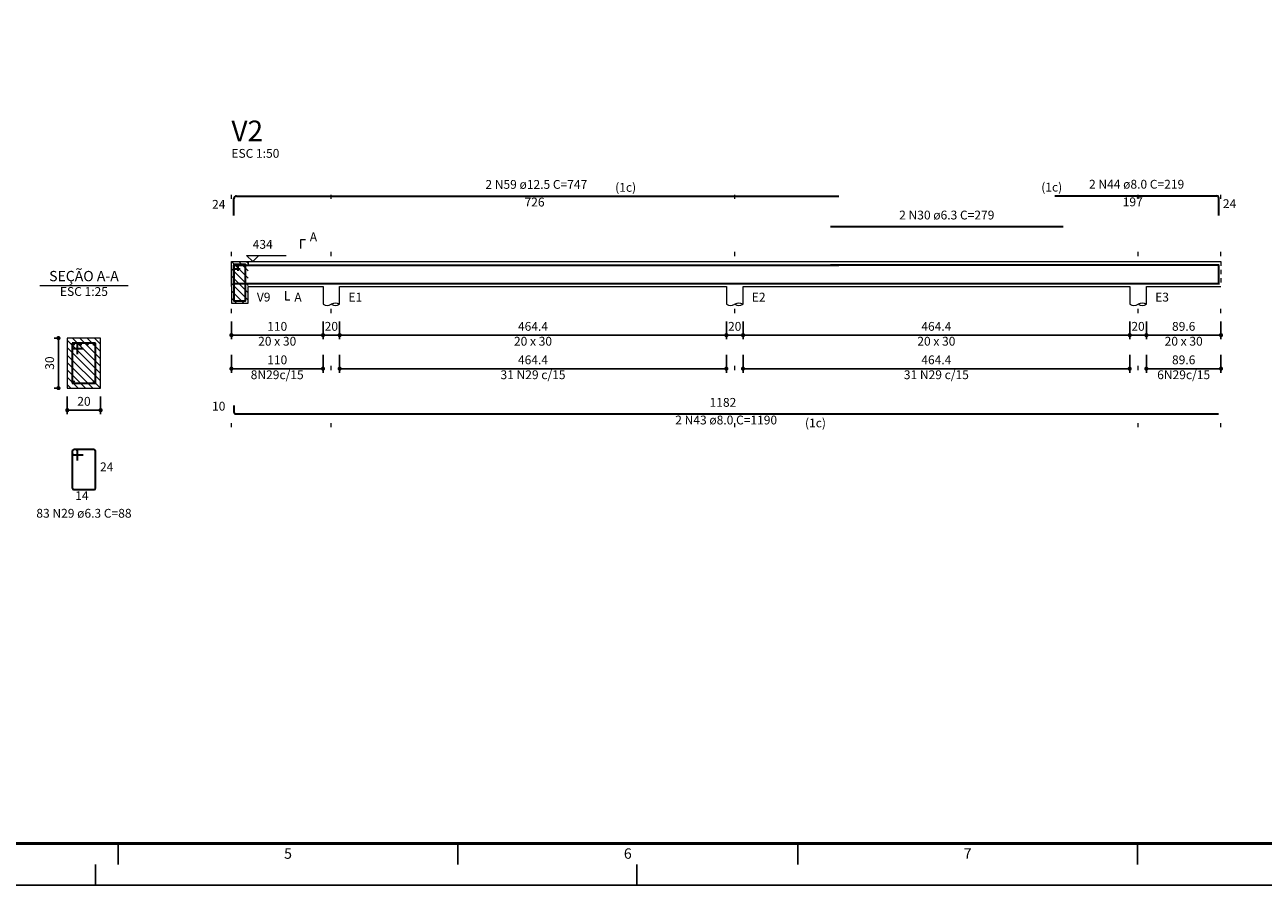
# Model space of a CAD drawing. Units: millimetres. Extents: x 153 to 1019, y -49 to 35.
# Drawn here: x 784 to 814, y -49 to -28 of the extents above; entities that cross this region are included whole.
import ezdxf
from ezdxf.enums import TextEntityAlignment as Align

# ---------------------------------------------------------------- set-up
doc = ezdxf.new("R2010")
doc.units = ezdxf.units.MM
doc.header["$MEASUREMENT"] = 0
doc.linetypes.add('Dashed', pattern=[0.75, 0.5, -0.25])
doc.linetypes.add('DOT', pattern=[6.35, 0, -6.35])
for name, color, linetype, lineweight in [('Descrição da armadura', 7, 'Continuous', 5), ('DT-Barras na forma', 2, 'Continuous', 30), ('DT-Barras no corte', 5, 'Continuous', 5), ('DT-Barras rebatidas', 2, 'Continuous', 30), ('DT-Cotas', 9, 'Continuous', 5), ('DT-Forma', 5, 'Continuous', 5), ('DT-Hachura intersecção vigas', 9, 'Continuous', 5), ('DT-Hachura seção vigas', 252, 'Continuous', 5), ('DT-Pontilhado', 1, 'DOT', 5), ('DT-Textos', 7, 'Continuous', 5), ('DT-Título', 3, 'Continuous', 20), ('Textos armaduras', 7, 'Continuous', 5)]:
    doc.layers.add(name, color=color, linetype=linetype, lineweight=lineweight)
doc.layers.add('ST_LOG', color=7, linetype='Continuous')
doc.styles.add('REGUA100', font='ROMANS.SHX', dxfattribs={"height": 2.5})
doc.styles.add('RomanD', font='romand__.ttf')
doc.styles.get("Standard").update_dxf_attribs({"font": 'romans.shx'})
doc.dimstyles.new('UM_25.000000', dxfattribs={"dimtxt": 0.18, "dimasz": 0.1, "dimexe": 0.1, "dimexo": 0.2, "dimgap": 0, "dimtad": 1, "dimtih": 1, "dimtoh": 1, "dimdec": 1, "dimlfac": 25, "dimzin": 0, "dimdsep": 46, "dimtxsty": 'Standard', "dimcen": 0.09, "dimdle": 0.1, "dimadec": 1, "dimazin": 2, "dimtfac": 1, "dimtdec": 4, "dimtofl": 0, "dimtmove": 0, "dimatfit": 3, "dimfxl": 1, "dimtolj": 1, "dimarcsym": 0})
doc.dimstyles.new('UM_50.000000', dxfattribs={"dimtxt": 0.18, "dimasz": 0.1, "dimexe": 0.1, "dimexo": 0.2, "dimgap": 0, "dimtad": 1, "dimtih": 1, "dimtoh": 1, "dimdec": 1, "dimlfac": 50, "dimzin": 0, "dimdsep": 46, "dimtxsty": 'Standard', "dimcen": 0.09, "dimdle": 0.1, "dimadec": 1, "dimazin": 2, "dimtfac": 1, "dimtdec": 4, "dimtofl": 0, "dimtmove": 0, "dimatfit": 3, "dimfxl": 1, "dimtolj": 1, "dimarcsym": 0})
pattern_1 = [(135, (752.2182, -51.92707), (-0.08838835, -0.08838835), [])]

# ---------------------------------------------------------------- blocks, each defined once
blk = doc.blocks.new('a0')
at = {"const_width": 0.7}
blk.add_lwpolyline([(1179, 831), (25, 831), (25, 10), (1179, 10)], close=True, dxfattribs=at)
at = {"layer": 'ST_LOG', "color": 3}
blk.add_line((1179, 10), (25, 10), dxfattribs=at)
at = {"layer": 'ST_LOG'}
for p, q in [((346.4, 5), (346.4, 10)), ((428, 5), (428, 10)), ((509.6, 5), (509.6, 10)), ((591.2, 5), (591.2, 10))]:
    blk.add_line(p, q, dxfattribs=at)
at = {"layer": 'ST_LOG', "color": 4}
for p, q in [((341, 5), (341, 0)), ((471, 5), (471, 0)), ((1189, 0), (0, 0))]:
    blk.add_line(p, q, dxfattribs=at)
at = {"layer": 'ST_LOG', "style": 'REGUA100'}
for s, p in [('5', (387.2, 6.35)), ('6', (468.8, 6.35)), ('7', (550.4, 6.35))]:
    blk.add_text(s, height=2.5, dxfattribs=at).set_placement(p, align=Align.CENTER)
blk = doc.blocks.new('_Dot')
at = {"color": 0, "linetype": 'ByBlock', "lineweight": -2}
blk.add_line((-0.5, 0), (-1, 0), dxfattribs=at)
at = {"color": 0, "linetype": 'ByBlock', "const_width": 0.5}
blk.add_lwpolyline([(-0.25, 0, 1), (0.25, 0, 1)], format="xyb", close=True, dxfattribs=at)
blk = doc.blocks.new('*D458')
at = {"layer": 'Defpoints', "color": 0, "transparency": 16777216}
for p in [(785.223, -35.77), (785.435, -35.77), (785.435, -36.97)]:
    blk.add_point(p, dxfattribs=at)
at = {"layer": 'DT-Cotas', "color": 0, "lineweight": -2, "transparency": 16777216}
for p, q in [((785.235, -35.77), (785.123, -35.77)), ((785.223, -36.87), (785.223, -35.87)), ((785.235, -36.97), (785.123, -36.97))]:
    blk.add_line(p, q, dxfattribs=at)
at = {"layer": 'DT-Cotas', "color": 0, "lineweight": -2, "transparency": 16777216, "xscale": 0.1, "yscale": 0.1, "zscale": 0.1}
for p, rotation in [((785.223, -35.77), 90), ((785.223, -36.97), 270)]:
    blk.add_blockref('_Dot', p, dxfattribs=dict(at, rotation=rotation))
at = {"layer": 'DT-Cotas', "transparency": 16777216, "insert": (785.011, -36.37), "char_height": 0.2118, "attachment_point": 5, "rotation": 90, "style": 'RomanD'}
blk.add_mtext('\\A1;30', dxfattribs=at)
blk = doc.blocks.new('*D459')
at = {"layer": 'Defpoints', "color": 0, "transparency": 16777216}
for p in [(785.435, -36.97), (786.235, -36.97), (786.235, -37.5)]:
    blk.add_point(p, dxfattribs=at)
at = {"layer": 'DT-Cotas', "color": 0, "lineweight": -2, "transparency": 16777216}
for p, q in [((785.435, -37.17), (785.435, -37.6)), ((786.235, -37.17), (786.235, -37.6)), ((785.535, -37.5), (786.135, -37.5))]:
    blk.add_line(p, q, dxfattribs=at)
at = {"layer": 'DT-Cotas', "color": 0, "lineweight": -2, "transparency": 16777216, "xscale": 0.1, "yscale": 0.1, "zscale": 0.1, "rotation": 180}
blk.add_blockref('_Dot', (785.435, -37.5), dxfattribs=at)
at = {"layer": 'DT-Cotas', "color": 0, "lineweight": -2, "transparency": 16777216, "xscale": 0.1, "yscale": 0.1, "zscale": 0.1}
blk.add_blockref('_Dot', (786.235, -37.5), dxfattribs=at)
at = {"layer": 'DT-Cotas', "transparency": 16777216, "insert": (785.835, -37.288), "char_height": 0.2118, "attachment_point": 5, "rotation": 0.0057, "style": 'RomanD'}
blk.add_mtext('\\A1;20', dxfattribs=at)
blk = doc.blocks.new('*D460')
at = {"layer": 'Defpoints', "color": 0, "transparency": 16777216}
for p in [(789.376, -35.17), (791.576, -35.17), (791.576, -35.699)]:
    blk.add_point(p, dxfattribs=at)
at = {"layer": 'DT-Cotas', "color": 0, "lineweight": -2, "transparency": 16777216}
for p, q in [((789.376, -35.37), (789.376, -35.799)), ((791.576, -35.37), (791.576, -35.799)), ((789.476, -35.699), (791.476, -35.699))]:
    blk.add_line(p, q, dxfattribs=at)
at = {"layer": 'DT-Cotas', "color": 0, "lineweight": -2, "transparency": 16777216, "xscale": 0.1, "yscale": 0.1, "zscale": 0.1, "rotation": 180}
blk.add_blockref('_Dot', (789.376, -35.699), dxfattribs=at)
at = {"layer": 'DT-Cotas', "color": 0, "lineweight": -2, "transparency": 16777216, "xscale": 0.1, "yscale": 0.1, "zscale": 0.1}
blk.add_blockref('_Dot', (791.576, -35.699), dxfattribs=at)
at = {"layer": 'DT-Cotas', "transparency": 16777216, "insert": (790.476, -35.488), "char_height": 0.2118, "attachment_point": 5, "rotation": 0.0057, "style": 'RomanD'}
blk.add_mtext('\\A1;110', dxfattribs=at)
blk = doc.blocks.new('*D461')
at = {"layer": 'Defpoints', "color": 0, "transparency": 16777216}
for p in [(791.576, -35.17), (791.976, -35.17), (791.976, -35.699)]:
    blk.add_point(p, dxfattribs=at)
at = {"layer": 'DT-Cotas', "color": 0, "lineweight": -2, "transparency": 16777216}
for p, q in [((791.576, -35.37), (791.576, -35.799)), ((791.976, -35.37), (791.976, -35.799)), ((791.676, -35.699), (791.876, -35.699))]:
    blk.add_line(p, q, dxfattribs=at)
at = {"layer": 'DT-Cotas', "color": 0, "lineweight": -2, "transparency": 16777216, "xscale": 0.1, "yscale": 0.1, "zscale": 0.1, "rotation": 180}
blk.add_blockref('_Dot', (791.576, -35.699), dxfattribs=at)
at = {"layer": 'DT-Cotas', "color": 0, "lineweight": -2, "transparency": 16777216, "xscale": 0.1, "yscale": 0.1, "zscale": 0.1}
blk.add_blockref('_Dot', (791.976, -35.699), dxfattribs=at)
at = {"layer": 'DT-Cotas', "transparency": 16777216, "insert": (791.776, -35.488), "char_height": 0.2118, "attachment_point": 5, "rotation": 0.0057, "style": 'RomanD'}
blk.add_mtext('\\A1;20', dxfattribs=at)
blk = doc.blocks.new('*D462')
at = {"layer": 'Defpoints', "color": 0, "transparency": 16777216}
for p in [(791.976, -35.17), (801.263, -35.17), (801.263, -35.699)]:
    blk.add_point(p, dxfattribs=at)
at = {"layer": 'DT-Cotas', "color": 0, "lineweight": -2, "transparency": 16777216}
for p, q in [((791.976, -35.37), (791.976, -35.799)), ((801.263, -35.37), (801.263, -35.799)), ((792.076, -35.699), (801.163, -35.699))]:
    blk.add_line(p, q, dxfattribs=at)
at = {"layer": 'DT-Cotas', "color": 0, "lineweight": -2, "transparency": 16777216, "xscale": 0.1, "yscale": 0.1, "zscale": 0.1, "rotation": 180}
blk.add_blockref('_Dot', (791.976, -35.699), dxfattribs=at)
at = {"layer": 'DT-Cotas', "color": 0, "lineweight": -2, "transparency": 16777216, "xscale": 0.1, "yscale": 0.1, "zscale": 0.1}
blk.add_blockref('_Dot', (801.263, -35.699), dxfattribs=at)
at = {"layer": 'DT-Cotas', "transparency": 16777216, "insert": (796.619, -35.488), "char_height": 0.2118, "attachment_point": 5, "rotation": 0.0057, "style": 'RomanD'}
blk.add_mtext('\\A1;464.4', dxfattribs=at)
blk = doc.blocks.new('*D463')
at = {"layer": 'Defpoints', "color": 0, "transparency": 16777216}
for p in [(801.263, -35.17), (801.663, -35.17), (801.663, -35.699)]:
    blk.add_point(p, dxfattribs=at)
at = {"layer": 'DT-Cotas', "color": 0, "lineweight": -2, "transparency": 16777216}
for p, q in [((801.263, -35.37), (801.263, -35.799)), ((801.663, -35.37), (801.663, -35.799)), ((801.363, -35.699), (801.563, -35.699))]:
    blk.add_line(p, q, dxfattribs=at)
at = {"layer": 'DT-Cotas', "color": 0, "lineweight": -2, "transparency": 16777216, "xscale": 0.1, "yscale": 0.1, "zscale": 0.1, "rotation": 180}
blk.add_blockref('_Dot', (801.263, -35.699), dxfattribs=at)
at = {"layer": 'DT-Cotas', "color": 0, "lineweight": -2, "transparency": 16777216, "xscale": 0.1, "yscale": 0.1, "zscale": 0.1}
blk.add_blockref('_Dot', (801.663, -35.699), dxfattribs=at)
at = {"layer": 'DT-Cotas', "transparency": 16777216, "insert": (801.463, -35.488), "char_height": 0.2118, "attachment_point": 5, "rotation": 0.0057, "style": 'RomanD'}
blk.add_mtext('\\A1;20', dxfattribs=at)
blk = doc.blocks.new('*D464')
at = {"layer": 'Defpoints', "color": 0, "transparency": 16777216}
for p in [(801.663, -35.17), (810.95, -35.17), (810.95, -35.699)]:
    blk.add_point(p, dxfattribs=at)
at = {"layer": 'DT-Cotas', "color": 0, "lineweight": -2, "transparency": 16777216}
for p, q in [((801.663, -35.37), (801.663, -35.799)), ((810.95, -35.37), (810.95, -35.799)), ((801.763, -35.699), (810.85, -35.699))]:
    blk.add_line(p, q, dxfattribs=at)
at = {"layer": 'DT-Cotas', "color": 0, "lineweight": -2, "transparency": 16777216, "xscale": 0.1, "yscale": 0.1, "zscale": 0.1, "rotation": 180}
blk.add_blockref('_Dot', (801.663, -35.699), dxfattribs=at)
at = {"layer": 'DT-Cotas', "color": 0, "lineweight": -2, "transparency": 16777216, "xscale": 0.1, "yscale": 0.1, "zscale": 0.1}
blk.add_blockref('_Dot', (810.95, -35.699), dxfattribs=at)
at = {"layer": 'DT-Cotas', "transparency": 16777216, "insert": (806.306, -35.488), "char_height": 0.2118, "attachment_point": 5, "rotation": 0.0057, "style": 'RomanD'}
blk.add_mtext('\\A1;464.4', dxfattribs=at)
blk = doc.blocks.new('*D465')
at = {"layer": 'Defpoints', "color": 0, "transparency": 16777216}
for p in [(810.95, -35.17), (811.35, -35.17), (811.35, -35.699)]:
    blk.add_point(p, dxfattribs=at)
at = {"layer": 'DT-Cotas', "color": 0, "lineweight": -2, "transparency": 16777216}
for p, q in [((810.95, -35.37), (810.95, -35.799)), ((811.35, -35.37), (811.35, -35.799)), ((811.05, -35.699), (811.25, -35.699))]:
    blk.add_line(p, q, dxfattribs=at)
at = {"layer": 'DT-Cotas', "color": 0, "lineweight": -2, "transparency": 16777216, "xscale": 0.1, "yscale": 0.1, "zscale": 0.1, "rotation": 180}
blk.add_blockref('_Dot', (810.95, -35.699), dxfattribs=at)
at = {"layer": 'DT-Cotas', "color": 0, "lineweight": -2, "transparency": 16777216, "xscale": 0.1, "yscale": 0.1, "zscale": 0.1}
blk.add_blockref('_Dot', (811.35, -35.699), dxfattribs=at)
at = {"layer": 'DT-Cotas', "transparency": 16777216, "insert": (811.15, -35.488), "char_height": 0.2118, "attachment_point": 5, "rotation": 0.0057, "style": 'RomanD'}
blk.add_mtext('\\A1;20', dxfattribs=at)
blk = doc.blocks.new('*D466')
at = {"layer": 'Defpoints', "color": 0, "transparency": 16777216}
for p in [(811.35, -35.17), (813.142, -35.17), (813.142, -35.699)]:
    blk.add_point(p, dxfattribs=at)
at = {"layer": 'DT-Cotas', "color": 0, "lineweight": -2, "transparency": 16777216}
for p, q in [((811.35, -35.37), (811.35, -35.799)), ((813.142, -35.37), (813.142, -35.799)), ((811.45, -35.699), (813.042, -35.699))]:
    blk.add_line(p, q, dxfattribs=at)
at = {"layer": 'DT-Cotas', "color": 0, "lineweight": -2, "transparency": 16777216, "xscale": 0.1, "yscale": 0.1, "zscale": 0.1, "rotation": 180}
blk.add_blockref('_Dot', (811.35, -35.699), dxfattribs=at)
at = {"layer": 'DT-Cotas', "color": 0, "lineweight": -2, "transparency": 16777216, "xscale": 0.1, "yscale": 0.1, "zscale": 0.1}
blk.add_blockref('_Dot', (813.142, -35.699), dxfattribs=at)
at = {"layer": 'DT-Cotas', "transparency": 16777216, "insert": (812.246, -35.488), "char_height": 0.2118, "attachment_point": 5, "rotation": 0.0057, "style": 'RomanD'}
blk.add_mtext('\\A1;89.6', dxfattribs=at)
blk = doc.blocks.new('*D467')
at = {"layer": 'Defpoints', "color": 0, "transparency": 16777216}
for p in [(789.376, -35.975), (791.576, -35.975), (791.576, -36.504)]:
    blk.add_point(p, dxfattribs=at)
at = {"layer": 'DT-Cotas', "color": 0, "lineweight": -2, "transparency": 16777216}
for p, q in [((789.376, -36.175), (789.376, -36.604)), ((791.576, -36.175), (791.576, -36.604)), ((789.476, -36.504), (791.476, -36.504))]:
    blk.add_line(p, q, dxfattribs=at)
at = {"layer": 'DT-Cotas', "color": 0, "lineweight": -2, "transparency": 16777216, "xscale": 0.1, "yscale": 0.1, "zscale": 0.1, "rotation": 180}
blk.add_blockref('_Dot', (789.376, -36.504), dxfattribs=at)
at = {"layer": 'DT-Cotas', "color": 0, "lineweight": -2, "transparency": 16777216, "xscale": 0.1, "yscale": 0.1, "zscale": 0.1}
blk.add_blockref('_Dot', (791.576, -36.504), dxfattribs=at)
at = {"layer": 'DT-Cotas', "transparency": 16777216, "insert": (790.476, -36.292), "char_height": 0.2118, "attachment_point": 5, "rotation": 0.0057, "style": 'RomanD'}
blk.add_mtext('\\A1;110', dxfattribs=at)
blk = doc.blocks.new('*D468')
at = {"layer": 'Defpoints', "color": 0, "transparency": 16777216}
for p in [(791.976, -35.975), (801.263, -35.975), (801.263, -36.504)]:
    blk.add_point(p, dxfattribs=at)
at = {"layer": 'DT-Cotas', "color": 0, "lineweight": -2, "transparency": 16777216}
for p, q in [((791.976, -36.175), (791.976, -36.604)), ((801.263, -36.175), (801.263, -36.604)), ((792.076, -36.504), (801.163, -36.504))]:
    blk.add_line(p, q, dxfattribs=at)
at = {"layer": 'DT-Cotas', "color": 0, "lineweight": -2, "transparency": 16777216, "xscale": 0.1, "yscale": 0.1, "zscale": 0.1, "rotation": 180}
blk.add_blockref('_Dot', (791.976, -36.504), dxfattribs=at)
at = {"layer": 'DT-Cotas', "color": 0, "lineweight": -2, "transparency": 16777216, "xscale": 0.1, "yscale": 0.1, "zscale": 0.1}
blk.add_blockref('_Dot', (801.263, -36.504), dxfattribs=at)
at = {"layer": 'DT-Cotas', "transparency": 16777216, "insert": (796.619, -36.292), "char_height": 0.2118, "attachment_point": 5, "rotation": 0.0057, "style": 'RomanD'}
blk.add_mtext('\\A1;464.4', dxfattribs=at)
blk = doc.blocks.new('*D469')
at = {"layer": 'Defpoints', "color": 0, "transparency": 16777216}
for p in [(801.663, -35.975), (810.95, -35.975), (810.95, -36.504)]:
    blk.add_point(p, dxfattribs=at)
at = {"layer": 'DT-Cotas', "color": 0, "lineweight": -2, "transparency": 16777216}
for p, q in [((801.663, -36.175), (801.663, -36.604)), ((810.95, -36.175), (810.95, -36.604)), ((801.763, -36.504), (810.85, -36.504))]:
    blk.add_line(p, q, dxfattribs=at)
at = {"layer": 'DT-Cotas', "color": 0, "lineweight": -2, "transparency": 16777216, "xscale": 0.1, "yscale": 0.1, "zscale": 0.1, "rotation": 180}
blk.add_blockref('_Dot', (801.663, -36.504), dxfattribs=at)
at = {"layer": 'DT-Cotas', "color": 0, "lineweight": -2, "transparency": 16777216, "xscale": 0.1, "yscale": 0.1, "zscale": 0.1}
blk.add_blockref('_Dot', (810.95, -36.504), dxfattribs=at)
at = {"layer": 'DT-Cotas', "transparency": 16777216, "insert": (806.306, -36.292), "char_height": 0.2118, "attachment_point": 5, "rotation": 0.0057, "style": 'RomanD'}
blk.add_mtext('\\A1;464.4', dxfattribs=at)
blk = doc.blocks.new('*D470')
at = {"layer": 'Defpoints', "color": 0, "transparency": 16777216}
for p in [(811.35, -35.975), (813.142, -35.975), (813.142, -36.504)]:
    blk.add_point(p, dxfattribs=at)
at = {"layer": 'DT-Cotas', "color": 0, "lineweight": -2, "transparency": 16777216}
for p, q in [((811.35, -36.175), (811.35, -36.604)), ((813.142, -36.175), (813.142, -36.604)), ((811.45, -36.504), (813.042, -36.504))]:
    blk.add_line(p, q, dxfattribs=at)
at = {"layer": 'DT-Cotas', "color": 0, "lineweight": -2, "transparency": 16777216, "xscale": 0.1, "yscale": 0.1, "zscale": 0.1, "rotation": 180}
blk.add_blockref('_Dot', (811.35, -36.504), dxfattribs=at)
at = {"layer": 'DT-Cotas', "color": 0, "lineweight": -2, "transparency": 16777216, "xscale": 0.1, "yscale": 0.1, "zscale": 0.1}
blk.add_blockref('_Dot', (813.142, -36.504), dxfattribs=at)
at = {"layer": 'DT-Cotas', "transparency": 16777216, "insert": (812.246, -36.292), "char_height": 0.2118, "attachment_point": 5, "rotation": 0.0057, "style": 'RomanD'}
blk.add_mtext('\\A1;89.6', dxfattribs=at)

msp = doc.modelspace()

# ---------------------------------------------------------------- hatches: boundary and pattern name
at = {"layer": 'DT-Hachura intersecção vigas', "linetype": 'Continuous'}
h = msp.add_hatch(dxfattribs=at)
h.set_pattern_fill('ANSI31', color=256, angle=90, style=0)
h.set_pattern_definition(pattern_1)
h.paths.add_polyline_path([(789.7758, -34.9345), (789.7758, -34.5345), (789.7758, -33.9345), (789.3758, -33.9345), (789.3758, -34.5345), (789.3758, -34.9345), (789.7758, -34.9345)])
at = {"layer": 'DT-Hachura seção vigas', "linetype": 'Continuous'}
h = msp.add_hatch(dxfattribs=at)
h.set_pattern_fill('ANSI31', color=256, angle=90, style=0)
h.set_pattern_definition(pattern_1)
h.paths.add_polyline_path([(785.4347, -36.9702), (785.4347, -36.9702), (786.2347, -36.9702), (786.2347, -35.7702), (785.4347, -35.7702), (785.4347, -36.9702)])

# ---------------------------------------------------------------- linework, layer by layer
at = {"layer": 'DT-Barras na forma'}
for p, q in [((785.6807, -35.8902), (785.5547, -35.8902)), ((785.5547, -35.8902), (785.5547, -36.8502)), ((786.1147, -35.8902), (785.5547, -35.8902)), ((785.5547, -35.8902), (785.5547, -36.0162)), ((785.6807, -36.1532), (785.6807, -35.8902)), ((786.1147, -36.8502), (786.1147, -35.8902)), ((785.5547, -36.0162), (785.8177, -36.0162)), ((785.5547, -36.8502), (786.1147, -36.8502))]:
    msp.add_line(p, q, dxfattribs=at)
for points in [[(789.5358, -34.1545), (789.5358, -34.0045), (789.4358, -34.0045), (789.4358, -34.8745), (789.7158, -34.8745), (789.7158, -34.0045), (789.4358, -34.0045), (789.4358, -34.1045), (789.5858, -34.1045)], [(789.4358, -34.487), (789.4358, -34.017), (803.9628, -34.017)], [(803.7628, -34.0108), (809.3498, -34.0108)], [(809.1498, -34.0125), (813.0818, -34.0125), (813.0818, -34.4825)], [(789.4358, -34.2565), (789.4358, -34.4565), (813.0818, -34.4565)]]:
    msp.add_lwpolyline(points, dxfattribs=at)
at = {"layer": 'DT-Barras no corte'}
for centre in [(785.5907, -35.9262), (785.7534, -35.9262), (785.9161, -35.9262), (786.0787, -35.9262), (785.5907, -36.8142), (786.0787, -36.8142)]:
    msp.add_circle(centre, 0.016, dxfattribs=at)
at = {"layer": 'DT-Barras rebatidas'}
for p, q in [((789.4983, -32.3579), (803.9628, -32.3579)), ((809.1498, -32.3534), (813.0418, -32.3534)), ((813.0818, -32.3934), (813.0818, -32.8234)), ((789.4358, -32.8279), (789.4358, -32.4204)), ((803.7628, -33.093), (809.3498, -33.093)), ((789.4358, -37.3912), (789.4358, -37.5512)), ((789.4758, -37.5912), (813.0818, -37.5912)), ((785.5547, -38.4847), (785.5547, -39.3691)), ((785.5547, -38.4847), (785.5547, -38.5351)), ((785.6429, -38.4469), (785.5925, -38.4469)), ((786.0769, -38.4469), (785.5925, -38.4469)), ((785.5925, -38.5729), (785.8177, -38.5729)), ((785.6807, -38.7099), (785.6807, -38.4847)), ((786.1147, -39.3691), (786.1147, -38.4847)), ((785.5925, -39.4069), (786.0769, -39.4069))]:
    msp.add_line(p, q, dxfattribs=at)
for centre, radius, start, end in [((789.4983, -32.4204), 0.0625, 90, 180), ((813.0418, -32.3934), 0.04, 0, 90), ((789.4758, -37.5512), 0.04, 180, 270), ((785.5925, -38.4847), 0.0378, 90, 180), ((785.5925, -38.4847), 0.0378, 90, 180), ((785.5925, -38.5351), 0.0378, 180, 270), ((785.6429, -38.4847), 0.0378, 0, 90), ((786.0769, -38.4847), 0.0378, 0, 90), ((785.5925, -39.3691), 0.0378, 180, 270), ((786.0769, -39.3691), 0.0378, 270, 0)]:
    msp.add_arc(centre, radius, start, end, dxfattribs=at)
at = {"layer": 'DT-Forma', "linetype": 'Continuous'}
msp.add_line((789.3758, -34.5345), (789.3758, -33.9345), dxfattribs=at)
at = {"layer": 'DT-Forma'}
for p, q in [((789.3758, -33.9345), (789.7758, -33.9345)), ((789.7758, -33.9345), (791.5758, -33.9345)), ((791.5758, -33.9345), (791.9757, -33.9345)), ((791.9757, -33.9345), (801.2628, -33.9345)), ((801.2628, -33.9345), (801.6628, -33.9345)), ((801.6628, -33.9345), (810.9498, -33.9345)), ((810.9498, -33.9345), (811.3497, -33.9345)), ((811.3497, -33.9345), (813.1418, -33.9345)), ((789.3758, -34.5345), (789.3758, -34.9345)), ((789.7758, -34.9345), (789.7758, -34.5345)), ((789.7758, -34.5345), (791.5758, -34.5345)), ((791.5758, -34.5345), (791.5758, -34.9581)), ((791.9757, -34.9581), (791.9757, -34.5345)), ((791.9757, -34.5345), (801.2628, -34.5345)), ((801.2628, -34.5345), (801.2628, -34.9581)), ((801.6628, -34.9581), (801.6628, -34.5345)), ((801.6628, -34.5345), (810.9498, -34.5345)), ((810.9498, -34.5345), (810.9498, -34.9581)), ((811.3497, -34.9581), (811.3497, -34.5345)), ((811.3497, -34.5345), (813.1418, -34.5345)), ((789.3758, -34.9345), (789.7758, -34.9345)), ((786.2347, -35.7702), (785.4347, -35.7702)), ((785.4347, -35.7702), (785.4347, -35.7702)), ((785.4347, -35.7702), (785.4347, -36.9702)), ((786.2347, -36.9702), (786.2347, -35.7702)), ((786.2347, -35.7702), (786.2347, -35.7702)), ((785.4347, -36.9702), (786.2347, -36.9702)), ((785.4347, -36.9702), (785.4347, -36.9702)), ((786.2347, -36.9702), (786.2347, -36.9702))]:
    msp.add_line(p, q, dxfattribs=at)
at = {"layer": 'DT-Forma', "linetype": 'Dashed', "ltscale": 0.2}
msp.add_line((813.1418, -33.9345), (813.1418, -34.5345), dxfattribs=at)
at = {"layer": 'DT-Forma'}
for centre, start, end in [((791.6758, -34.7849), 240, 300), ((791.8758, -35.1313), 60, 120), ((791.8758, -34.7849), 240, 300), ((801.3628, -34.7849), 240, 300), ((801.5628, -35.1313), 60, 120), ((801.5628, -34.7849), 240, 300), ((811.0498, -34.7849), 240, 300), ((811.2498, -35.1313), 60, 120), ((811.2498, -34.7849), 240, 300)]:
    msp.add_arc(centre, 0.2, start, end, dxfattribs=at)
at = {"layer": 'DT-Pontilhado', "ltscale": 0.2}
for p, q in [((789.3758, -37.9089), (789.3758, -32.1416)), ((791.7758, -37.9089), (791.7758, -32.1416)), ((801.4628, -37.9089), (801.4628, -32.1416)), ((811.1498, -37.9089), (811.1498, -32.1416)), ((813.1418, -37.9089), (813.1418, -32.1416)), ((789.7758, -33.9345), (789.7758, -34.5345))]:
    msp.add_line(p, q, dxfattribs=at)
at = {"layer": 'DT-Textos'}
msp.add_line((784.7757, -34.5053), (786.8937, -34.5053), dxfattribs=at)
for points in [[(791.0463, -33.6168), (791.0463, -33.405), (791.1522, -33.405)], [(790.0358, -33.7863), (789.8875, -33.9345), (789.7393, -33.7863), (790.6924, -33.7863)], [(790.6758, -34.6404), (790.6758, -34.8522), (790.7817, -34.8522)]]:
    msp.add_lwpolyline(points, dxfattribs=at)

# ---------------------------------------------------------------- block references
at = {"xscale": 0.1, "yscale": 0.1, "zscale": 0.1}
msp.add_blockref('a0', (752.0159, -48.9072), dxfattribs=at)

# ---------------------------------------------------------------- texts
at = {"layer": 'Descrição da armadura', "linetype": 'Continuous', "char_height": 0.2118, "attachment_point": 8, "line_spacing_factor": 0.798, "style": 'RomanD'}
for s, insert, width in [('2 N59 ø12.5 C=747', (796.6993, -32.252), 7.142792), ('2 N44 ø8.0 C=219', (811.1158, -32.2475), 6.723906), ('2 N30 ø6.3 C=279', (806.5563, -32.9871), 6.723906), ('8N29c/15', (790.4758, -36.822), 3.413662), ('31 N29 c/15', (796.6193, -36.822), 4.712036), ('31 N29 c/15', (806.3063, -36.822), 4.712036), ('6N29c/15', (812.2458, -36.822), 3.413662), ('2 N43 ø8.0 C=1190', (801.2588, -37.9089), 7.142792)]:
    msp.add_mtext(s, dxfattribs=dict(at, insert=insert, width=width))
at = {"layer": 'Descrição da armadura', "color": 7, "linetype": 'Continuous', "insert": (785.8347, -40.1482), "char_height": 0.2118, "width": 6.723906, "attachment_point": 8, "line_spacing_factor": 0.798, "style": 'RomanD'}
msp.add_mtext('83 N29 ø6.3 C=88', dxfattribs=at)
at = {"layer": 'DT-Textos', "line_spacing_factor": 0.798, "style": 'RomanD'}
for s, insert, char_height, width, attachment_point in [('ESC 1:50', (789.3758, -31.5062), 0.2118, 3.302515, 7), ('(1c)', (798.5922, -32.3221), 0.2118, 1.435915, 7), ('(1c)', (809.3282, -32.3171), 0.2118, 1.435915, 9), ('A', (791.2581, -33.5109), 0.2118, 0.434289, 7), ('434', (789.8875, -33.691), 0.2118, 1.302866, 7), ('SEÇÃO A-A', (785.8352, -34.4811), 0.2471, 4.102916, 8), ('ESC 1:25', (785.8347, -34.823), 0.2118, 3.302515, 8), ('V9', (789.9876, -34.9581), 0.2118, 0.868577, 7), ('A', (790.8876, -34.9581), 0.2118, 0.434289, 7), ('E1', (792.1875, -34.9581), 0.2118, 0.847253, 7), ('E2', (801.8746, -34.9581), 0.2118, 0.847253, 7), ('E3', (811.5615, -34.9581), 0.2118, 0.847253, 7), ('20 x 30', (790.4758, -36.0171), 0.2118, 3.04032, 8), ('20 x 30', (796.6193, -36.0171), 0.2118, 3.04032, 8), ('20 x 30', (806.3063, -36.0171), 0.2118, 3.04032, 8), ('20 x 30', (812.2458, -36.0171), 0.2118, 3.04032, 8), ('(1c)', (803.1512, -37.9791), 0.2118, 1.435915, 7)]:
    msp.add_mtext(s, dxfattribs=dict(at, insert=insert, char_height=char_height, width=width, attachment_point=attachment_point))
at = {"layer": 'DT-Título', "insert": (789.3758, -31.1956), "char_height": 0.4942, "width": 2.02668, "attachment_point": 7, "line_spacing_factor": 0.798, "style": 'RomanD'}
msp.add_mtext('V2', dxfattribs=at)
at = {"layer": 'Textos armaduras', "linetype": 'Continuous', "char_height": 0.2118, "attachment_point": 7, "line_spacing_factor": 0.798, "style": 'RomanD'}
for s, insert, width in [('726', (796.4164, -32.6756), 1.256659), ('197', (810.7816, -32.6711), 1.256659), ('24', (788.911, -32.7301), 0.837772), ('24', (813.1877, -32.7143), 0.837772), ('10', (788.911, -37.5771), 0.837772), ('1182', (800.8599, -37.4853), 1.675545)]:
    msp.add_mtext(s, dxfattribs=dict(at, insert=insert, width=width))
at = {"layer": 'Textos armaduras', "color": 7, "linetype": 'Continuous', "char_height": 0.2118, "width": 0.837772, "attachment_point": 7, "line_spacing_factor": 0.798, "style": 'RomanD'}
for s, insert in [('24', (786.2206, -39.0328)), ('14', (785.6253, -39.7246))]:
    msp.add_mtext(s, dxfattribs=dict(at, insert=insert))

# ---------------------------------------------------------------- dimensions: what is measured, and where the dimension line sits
at = {"layer": 'DT-Cotas'}
for base, p1, p2, dimstyle, override, picture, middle in [((791.5758, -35.6994), (789.3758, -35.1699), (791.5758, -35.1699), 'UM_50.000000', {"dimtxt": 0.2118, "dimasz": 0.1, "dimexe": 0.1, "dimexo": 0.2, "dimtad": 1, "dimtih": 0, "dimtoh": 0, "dimdec": 1, "dimlfac": 50, "dimzin": 8, "dimtxsty": 'RomanD', "dimblk": 'Dot', "dimblk1": 'Dot', "dimblk2": 'Dot', "dimsah": 1, "dimdle": 0.1, "dimse1": 0, "dimse2": 0, "dimclrt": 256, "dimadec": 1, "dimazin": 3, "dimtmove": 2, "dimldrblk": 'Dot'}, '*D460', (790.4758, -35.4876)), ((791.9757, -35.6994), (791.5758, -35.1699), (791.9757, -35.1699), 'UM_50.000000', {"dimtxt": 0.2118, "dimasz": 0.1, "dimexe": 0.1, "dimexo": 0.2, "dimtad": 1, "dimtih": 0, "dimtoh": 0, "dimdec": 1, "dimlfac": 50, "dimzin": 8, "dimtxsty": 'RomanD', "dimblk": 'Dot', "dimblk1": 'Dot', "dimblk2": 'Dot', "dimsah": 1, "dimdle": 0.1, "dimse1": 0, "dimse2": 0, "dimclrt": 256, "dimadec": 1, "dimazin": 3, "dimtmove": 2, "dimldrblk": 'Dot'}, '*D461', (791.7758, -35.4876)), ((801.2628, -35.6994), (791.9757, -35.1699), (801.2628, -35.1699), 'UM_50.000000', {"dimtxt": 0.2118, "dimasz": 0.1, "dimexe": 0.1, "dimexo": 0.2, "dimtad": 1, "dimtih": 0, "dimtoh": 0, "dimdec": 1, "dimlfac": 50, "dimzin": 8, "dimtxsty": 'RomanD', "dimblk": 'Dot', "dimblk1": 'Dot', "dimblk2": 'Dot', "dimsah": 1, "dimdle": 0.1, "dimse1": 0, "dimse2": 0, "dimclrt": 256, "dimadec": 1, "dimazin": 3, "dimtmove": 2, "dimldrblk": 'Dot'}, '*D462', (796.6193, -35.4876)), ((801.6628, -35.6994), (801.2628, -35.1699), (801.6628, -35.1699), 'UM_50.000000', {"dimtxt": 0.2118, "dimasz": 0.1, "dimexe": 0.1, "dimexo": 0.2, "dimtad": 1, "dimtih": 0, "dimtoh": 0, "dimdec": 1, "dimlfac": 50, "dimzin": 8, "dimtxsty": 'RomanD', "dimblk": 'Dot', "dimblk1": 'Dot', "dimblk2": 'Dot', "dimsah": 1, "dimdle": 0.1, "dimse1": 0, "dimse2": 0, "dimclrt": 256, "dimadec": 1, "dimazin": 3, "dimtmove": 2, "dimldrblk": 'Dot'}, '*D463', (801.4628, -35.4876)), ((810.94979, -35.69943), (801.66277, -35.16993), (810.94979, -35.16993), 'UM_50.000000', {"dimtxt": 0.2118, "dimasz": 0.1, "dimexe": 0.1, "dimexo": 0.2, "dimtad": 1, "dimtih": 0, "dimtoh": 0, "dimdec": 1, "dimlfac": 50, "dimzin": 8, "dimtxsty": 'RomanD', "dimblk": 'Dot', "dimblk1": 'Dot', "dimblk2": 'Dot', "dimsah": 1, "dimdle": 0.1, "dimse1": 0, "dimse2": 0, "dimclrt": 256, "dimadec": 1, "dimazin": 3, "dimtmove": 2, "dimldrblk": 'Dot'}, '*D464', (806.30628, -35.48763)), ((811.3497, -35.6994), (810.9498, -35.1699), (811.3497, -35.1699), 'UM_50.000000', {"dimtxt": 0.2118, "dimasz": 0.1, "dimexe": 0.1, "dimexo": 0.2, "dimtad": 1, "dimtih": 0, "dimtoh": 0, "dimdec": 1, "dimlfac": 50, "dimzin": 8, "dimtxsty": 'RomanD', "dimblk": 'Dot', "dimblk1": 'Dot', "dimblk2": 'Dot', "dimsah": 1, "dimdle": 0.1, "dimse1": 0, "dimse2": 0, "dimclrt": 256, "dimadec": 1, "dimazin": 3, "dimtmove": 2, "dimldrblk": 'Dot'}, '*D465', (811.1498, -35.4876)), ((813.1418, -35.6994), (811.3497, -35.1699), (813.1418, -35.1699), 'UM_50.000000', {"dimtxt": 0.2118, "dimasz": 0.1, "dimexe": 0.1, "dimexo": 0.2, "dimtad": 1, "dimtih": 0, "dimtoh": 0, "dimdec": 1, "dimlfac": 50, "dimzin": 8, "dimtxsty": 'RomanD', "dimblk": 'Dot', "dimblk1": 'Dot', "dimblk2": 'Dot', "dimsah": 1, "dimdle": 0.1, "dimse1": 0, "dimse2": 0, "dimclrt": 256, "dimadec": 1, "dimazin": 3, "dimtmove": 2, "dimldrblk": 'Dot'}, '*D466', (812.2458, -35.4876)), ((791.5758, -36.5043), (789.3758, -35.9748), (791.5758, -35.9748), 'UM_50.000000', {"dimtxt": 0.2118, "dimasz": 0.1, "dimexe": 0.1, "dimexo": 0.2, "dimtad": 1, "dimtih": 0, "dimtoh": 0, "dimdec": 1, "dimlfac": 50, "dimzin": 8, "dimtxsty": 'RomanD', "dimblk": 'Dot', "dimblk1": 'Dot', "dimblk2": 'Dot', "dimsah": 1, "dimdle": 0.1, "dimse1": 0, "dimse2": 0, "dimclrt": 256, "dimadec": 1, "dimazin": 3, "dimtmove": 2, "dimldrblk": 'Dot'}, '*D467', (790.4758, -36.2925)), ((801.2628, -36.5043), (791.9757, -35.9748), (801.2628, -35.9748), 'UM_50.000000', {"dimtxt": 0.2118, "dimasz": 0.1, "dimexe": 0.1, "dimexo": 0.2, "dimtad": 1, "dimtih": 0, "dimtoh": 0, "dimdec": 1, "dimlfac": 50, "dimzin": 8, "dimtxsty": 'RomanD', "dimblk": 'Dot', "dimblk1": 'Dot', "dimblk2": 'Dot', "dimsah": 1, "dimdle": 0.1, "dimse1": 0, "dimse2": 0, "dimclrt": 256, "dimadec": 1, "dimazin": 3, "dimtmove": 2, "dimldrblk": 'Dot'}, '*D468', (796.6193, -36.2925)), ((810.94979, -36.50427), (801.66277, -35.97477), (810.94979, -35.97477), 'UM_50.000000', {"dimtxt": 0.2118, "dimasz": 0.1, "dimexe": 0.1, "dimexo": 0.2, "dimtad": 1, "dimtih": 0, "dimtoh": 0, "dimdec": 1, "dimlfac": 50, "dimzin": 8, "dimtxsty": 'RomanD', "dimblk": 'Dot', "dimblk1": 'Dot', "dimblk2": 'Dot', "dimsah": 1, "dimdle": 0.1, "dimse1": 0, "dimse2": 0, "dimclrt": 256, "dimadec": 1, "dimazin": 3, "dimtmove": 2, "dimldrblk": 'Dot'}, '*D469', (806.30628, -36.29247)), ((813.1418, -36.5043), (811.3497, -35.9748), (813.1418, -35.9748), 'UM_50.000000', {"dimtxt": 0.2118, "dimasz": 0.1, "dimexe": 0.1, "dimexo": 0.2, "dimtad": 1, "dimtih": 0, "dimtoh": 0, "dimdec": 1, "dimlfac": 50, "dimzin": 8, "dimtxsty": 'RomanD', "dimblk": 'Dot', "dimblk1": 'Dot', "dimblk2": 'Dot', "dimsah": 1, "dimdle": 0.1, "dimse1": 0, "dimse2": 0, "dimclrt": 256, "dimadec": 1, "dimazin": 3, "dimtmove": 2, "dimldrblk": 'Dot'}, '*D470', (812.2458, -36.2925)), ((786.2347, -37.4997), (785.4347, -36.9702), (786.2347, -36.9702), 'UM_25.000000', {"dimtxt": 0.2118, "dimasz": 0.1, "dimexe": 0.1, "dimexo": 0.2, "dimtad": 1, "dimtih": 0, "dimtoh": 0, "dimdec": 1, "dimlfac": 25, "dimzin": 8, "dimtxsty": 'RomanD', "dimblk": 'Dot', "dimblk1": 'Dot', "dimblk2": 'Dot', "dimsah": 1, "dimdle": 0.1, "dimse1": 0, "dimse2": 0, "dimclrt": 256, "dimadec": 1, "dimazin": 3, "dimtmove": 2, "dimldrblk": 'Dot'}, '*D459', (785.8347, -37.2879))]:
    dim = msp.add_linear_dim(base=base, p1=p1, p2=p2, dimstyle=dimstyle, override=override, dxfattribs=at)
    dim.commit()
    dim.dimension.update_dxf_attribs({"geometry": picture, "text_midpoint": middle, "dimtype": 160, "text_rotation": 0.00573})
dim = msp.add_linear_dim(base=(785.2229, -35.7702), p1=(785.4347, -36.9702), p2=(785.4347, -35.7702), angle=90, dimstyle='UM_25.000000', override={"dimtxt": 0.2118, "dimasz": 0.1, "dimexe": 0.1, "dimexo": 0.2, "dimtad": 1, "dimtih": 0, "dimtoh": 0, "dimdec": 1, "dimlfac": 25, "dimzin": 8, "dimtxsty": 'RomanD', "dimblk": 'Dot', "dimblk1": 'Dot', "dimblk2": 'Dot', "dimsah": 1, "dimdle": 0.1, "dimse1": 0, "dimse2": 0, "dimclrt": 256, "dimadec": 1, "dimazin": 3, "dimtmove": 2, "dimldrblk": 'Dot'}, dxfattribs=at)
dim.commit()
dim.dimension.update_dxf_attribs({"geometry": '*D458', "text_midpoint": (785.0111, -36.3702), "dimtype": 160, "text_rotation": 90})

doc.saveas('drawing.dxf')
